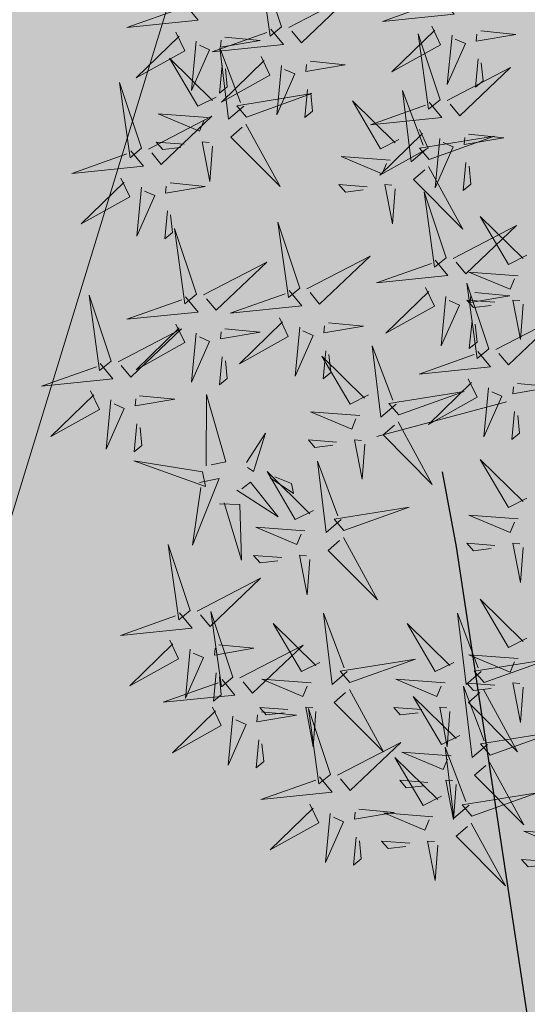
# Model space of a CAD drawing. Units: metres. Extents: x 545830 to 546115, y 6583490 to 6583682.
# Drawn here: x 545941 to 545942, y 6583542 to 6583543 of the extents above; entities that cross this region are included whole.
import ezdxf

# ---------------------------------------------------------------- set-up
doc = ezdxf.new("R2010")
doc.units = ezdxf.units.M
doc.linetypes.add('DASHED2', pattern=[9.525, 6.35, -3.175])
for name, color, linetype in [('Arh_xref$0$+PUUD', 86, 'Continuous'), ('Arh_xref$0$HOONE', 7, 'Continuous'), ('Arh_xref$0$Planeeritav haljastus', 7, 'Continuous'), ('HALJASTUS', 3, 'Continuous'), ('TEE', 7, 'Continuous'), ('Teed_asfalt', 251, 'DASHED2'), ('VORMISTUS', 7, 'Continuous')]:
    doc.layers.add(name, color=color, linetype=linetype)

# ---------------------------------------------------------------- blocks, each defined once
blk = doc.blocks.new('Arh_xref$0$dsfsdf')
at = {"layer": 'Arh_xref$0$+PUUD', "color": 32, "lineweight": 13}
blk.add_line((545104.3326, 6584745.5525), (545104.042, 6584745.4744), dxfattribs=at)
at = {"layer": 'Arh_xref$0$+PUUD', "color": 78, "lineweight": 13}
for points in [[(545103.8284, 6584746.3936), (545103.779, 6584746.5412), (545103.8025, 6584746.3723), (545103.8284, 6584746.3936)], [(545103.6129, 6584746.4425), (545103.6414, 6584746.4081), (545103.4811, 6584746.3918), (545103.6043, 6584746.4354)], [(545103.5912, 6584746.3812), (545103.611, 6584746.3396), (545103.5021, 6584746.2787), (545103.5983, 6584746.3725)], [(545103.8041, 6584746.388), (545103.8325, 6584746.3535), (545103.6723, 6584746.3373), (545103.7954, 6584746.3809)], [(545103.6368, 6584746.3609), (545103.6263, 6584746.2508), (545103.6668, 6584746.3421), (545103.644, 6584746.3523)], [(545103.7012, 6584746.3705), (545103.7799, 6584746.3629), (545103.6911, 6584746.3477), (545103.6926, 6584746.3634)], [(545104.1834, 6584746.23), (545104.134, 6584746.3776), (545104.1575, 6584746.2086), (545104.1834, 6584746.23)], [(545103.7433, 6584746.2153), (545103.7094, 6584746.1862), (545103.6899, 6584746.346), (545103.7361, 6584746.2238)], [(545103.6815, 6584746.2358), (545103.6404, 6584746.2151), (545103.5773, 6584746.3228), (545103.6731, 6584746.2285)], [(545103.7823, 6584746.3266), (545103.8021, 6584746.285), (545103.6932, 6584746.2242), (545103.7894, 6584746.318)], [(545103.6952, 6584746.3076), (545103.6892, 6584746.2447), (545103.7064, 6584746.2589), (545103.7023, 6584746.299)], [(545103.828, 6584746.3063), (545103.8175, 6584746.1963), (545103.8579, 6584746.2876), (545103.8351, 6584746.2977)], [(545104.1991, 6584746.2284), (545104.341, 6584746.302), (545104.2275, 6584746.1939), (545104.2062, 6584746.2198)], [(545103.5144, 6584746.1209), (545103.465, 6584746.2685), (545103.4885, 6584746.0996), (545103.5144, 6584746.1209)], [(545103.8864, 6584746.2531), (545103.8804, 6584746.1902), (545103.8976, 6584746.2044), (545103.8935, 6584746.2445)], [(545104.1529, 6584746.1198), (545104.119, 6584746.0907), (545104.0995, 6584746.2506), (545104.1457, 6584746.1283)], [(545103.7494, 6584746.1911), (545103.896, 6584746.2435), (545103.7276, 6584746.2165), (545103.7494, 6584746.1911)], [(545104.159, 6584746.2244), (545104.1875, 6584746.1899), (545104.0272, 6584746.1736), (545104.1504, 6584746.2173)], [(545103.5301, 6584746.1193), (545103.672, 6584746.1929), (545103.5585, 6584746.0849), (545103.5372, 6584746.1107)], [(545103.6622, 6584746.1897), (545103.5519, 6584746.198), (545103.644, 6584746.1594), (545103.6537, 6584746.1824)], [(545103.7482, 6584746.1753), (545103.8247, 6584746.035), (545103.7143, 6584746.1462), (545103.7397, 6584746.168)], [(545104.1373, 6584746.163), (545104.1571, 6584746.1214), (545104.0482, 6584746.0605), (545104.1444, 6584746.1544)], [(545104.159, 6584746.0956), (545104.3056, 6584746.148), (545104.1372, 6584746.121), (545104.159, 6584746.0956)], [(545104.183, 6584746.1427), (545104.1724, 6584746.0326), (545104.2129, 6584746.1239), (545104.1901, 6584746.1341)], [(545104.2473, 6584746.1523), (545104.326, 6584746.1447), (545104.2372, 6584746.1295), (545104.2387, 6584746.1452)], [(545103.49, 6584746.1153), (545103.5185, 6584746.0808), (545103.3582, 6584746.0646), (545103.4814, 6584746.1082)], [(545103.6101, 6584746.1302), (545103.5471, 6584746.135), (545103.5617, 6584746.118), (545103.6017, 6584746.123)], [(545103.6731, 6584746.1255), (545103.6671, 6584746.0468), (545103.6501, 6584746.1352), (545103.6659, 6584746.134)], [(545104.1578, 6584746.0799), (545104.2342, 6584745.9395), (545104.1239, 6584746.0507), (545104.1493, 6584746.0726)], [(545104.2413, 6584746.0894), (545104.2353, 6584746.0265), (545104.2526, 6584746.0407), (545104.2485, 6584746.0808)], [(545103.4683, 6584746.0539), (545103.4881, 6584746.0123), (545103.3792, 6584745.9514), (545103.4754, 6584746.0453)], [(545103.514, 6584746.0336), (545103.5035, 6584745.9235), (545103.5439, 6584746.0149), (545103.5211, 6584746.025)], [(545103.5784, 6584746.0433), (545103.657, 6584746.0356), (545103.5683, 6584746.0204), (545103.5698, 6584746.0362)], [(545103.5724, 6584745.9804), (545103.5663, 6584745.9175), (545103.5836, 6584745.9317), (545103.5795, 6584745.9717)], [(545103.6372, 6584745.7936), (545103.5879, 6584745.9412), (545103.6114, 6584745.7723), (545103.6372, 6584745.7936)], [(545103.8693, 6584745.8072), (545103.82, 6584745.9549), (545103.8435, 6584745.7859), (545103.8693, 6584745.8072)], [(545103.8851, 6584745.8057), (545104.027, 6584745.8793), (545103.9135, 6584745.7712), (545103.8922, 6584745.7971)], [(545103.653, 6584745.7921), (545103.7949, 6584745.8656), (545103.6814, 6584745.7576), (545103.6601, 6584745.7835)], [(545104.1509, 6584745.8085), (545104.1708, 6584745.7669), (545104.0618, 6584745.706), (545104.1581, 6584745.7998)], [(545103.4461, 6584745.6436), (545103.3967, 6584745.7912), (545103.4203, 6584745.6223), (545103.4461, 6584745.6436)], [(545103.6129, 6584745.788), (545103.6414, 6584745.7535), (545103.4811, 6584745.7373), (545103.6043, 6584745.7809)], [(545103.845, 6584745.8017), (545103.8735, 6584745.7672), (545103.7132, 6584745.7509), (545103.8364, 6584745.7946)], [(545104.3694, 6584745.771), (545104.3634, 6584745.6922), (545104.3464, 6584745.7806), (545104.3621, 6584745.7795)], [(545103.8233, 6584745.7403), (545103.8431, 6584745.6987), (545103.7341, 6584745.6378), (545103.8304, 6584745.7317)], [(545103.5912, 6584745.7267), (545103.611, 6584745.6851), (545103.5021, 6584745.6242), (545103.5983, 6584745.718)], [(545103.8689, 6584745.72), (545103.8584, 6584745.6099), (545103.8989, 6584745.7012), (545103.8761, 6584745.7114)], [(545103.9333, 6584745.7296), (545104.012, 6584745.722), (545103.9232, 6584745.7068), (545103.9247, 6584745.7225)], [(545103.4618, 6584745.6421), (545103.6037, 6584745.7156), (545103.4903, 6584745.6076), (545103.4689, 6584745.6335)], [(545103.6368, 6584745.7064), (545103.6263, 6584745.5963), (545103.6668, 6584745.6876), (545103.644, 6584745.6977)], [(545103.7012, 6584745.716), (545103.7799, 6584745.7084), (545103.6911, 6584745.6932), (545103.6926, 6584745.7089)], [(545104.0847, 6584745.5471), (545104.0508, 6584745.518), (545104.0313, 6584745.6779), (545104.0774, 6584745.5556)], [(545103.6952, 6584745.6531), (545103.6892, 6584745.5902), (545103.7064, 6584745.6044), (545103.7023, 6584745.6445)], [(545104.0229, 6584745.5676), (545103.9817, 6584745.5469), (545103.9186, 6584745.6546), (545104.0144, 6584745.5603)], [(545103.9273, 6584745.6667), (545103.9213, 6584745.6038), (545103.9385, 6584745.618), (545103.9344, 6584745.6581)], [(545103.4218, 6584745.638), (545103.4502, 6584745.6035), (545103.29, 6584745.5873), (545103.4132, 6584745.6309)], [(545103.4, 6584745.5767), (545103.4199, 6584745.5351), (545103.3109, 6584745.4742), (545103.4072, 6584745.568)], [(545103.5101, 6584745.566), (545103.5887, 6584745.5584), (545103.5, 6584745.5432), (545103.5015, 6584745.5589)], [(545103.6595, 6584745.4084), (545103.6602, 6584745.5683), (545103.7033, 6584745.4176), (545103.6705, 6584745.4107)], [(545103.4457, 6584745.5564), (545103.4352, 6584745.4463), (545103.4757, 6584745.5376), (545103.4528, 6584745.5477)], [(545104.0035, 6584745.5215), (545103.8932, 6584745.5298), (545103.9854, 6584745.4912), (545103.995, 6584745.5143)], [(545103.5041, 6584745.5031), (545103.4981, 6584745.4402), (545103.5153, 6584745.4544), (545103.5112, 6584745.4945)], [(545104.0895, 6584745.5072), (545104.166, 6584745.3668), (545104.0556, 6584745.478), (545104.0811, 6584745.4999)], [(545103.7493, 6584745.4159), (545103.7925, 6584745.482), (545103.7649, 6584745.3963), (545103.7516, 6584745.405)], [(545103.9514, 6584745.4621), (545103.8884, 6584745.4668), (545103.903, 6584745.4499), (545103.943, 6584745.4548)], [(545104.0145, 6584745.4574), (545104.0085, 6584745.3786), (545103.9914, 6584745.467), (545104.0072, 6584745.4658)], [(545103.6509, 6584745.3952), (545103.4972, 6584745.4199), (545103.6578, 6584745.3624), (545103.6509, 6584745.3952)], [(545103.9618, 6584745.2881), (545103.9279, 6584745.2589), (545103.9084, 6584745.4188), (545103.9545, 6584745.2965)], [(545103.9, 6584745.3085), (545103.8588, 6584745.2879), (545103.7957, 6584745.3956), (545103.8915, 6584745.3013)], [(545103.6446, 6584745.371), (545103.6883, 6584745.3802), (545103.6284, 6584745.2308), (545103.6469, 6584745.3601)], [(545103.728, 6584745.3544), (545103.8207, 6584745.294), (545103.7585, 6584745.3722), (545103.7389, 6584745.3567)], [(545103.8023, 6584745.3814), (545103.8552, 6584745.3469), (545103.8506, 6584745.3687), (545103.8132, 6584745.3837)], [(545103.6889, 6584745.3233), (545103.7349, 6584745.3216), (545103.7383, 6584745.1968), (545103.6998, 6584745.3256)], [(545103.9679, 6584745.2638), (545104.1144, 6584745.3162), (545103.946, 6584745.2892), (545103.9679, 6584745.2638)], [(545103.8806, 6584745.2625), (545103.7704, 6584745.2707), (545103.8625, 6584745.2321), (545103.8722, 6584745.2552)], [(545103.6236, 6584745.0845), (545103.5742, 6584745.2322), (545103.5978, 6584745.0632), (545103.6236, 6584745.0845)], [(545103.9667, 6584745.2481), (545104.0431, 6584745.1077), (545103.9328, 6584745.219), (545103.9582, 6584745.2408)], [(545104.3064, 6584745.2303), (545104.2434, 6584745.235), (545104.258, 6584745.2181), (545104.2979, 6584745.223)], [(545104.3694, 6584745.2256), (545104.3634, 6584745.1468), (545104.3464, 6584745.2352), (545104.3621, 6584745.234)], [(545103.8286, 6584745.203), (545103.7656, 6584745.2077), (545103.7801, 6584745.1908), (545103.8201, 6584745.1957)], [(545103.8916, 6584745.1983), (545103.8856, 6584745.1195), (545103.8686, 6584745.2079), (545103.8843, 6584745.2068)], [(545103.6393, 6584745.083), (545103.7812, 6584745.1566), (545103.6678, 6584745.0485), (545103.6464, 6584745.0744)], [(545104.3778, 6584745.0222), (545104.3366, 6584745.0015), (545104.2736, 6584745.1092), (545104.3694, 6584745.0149)], [(545103.5993, 6584745.079), (545103.6277, 6584745.0445), (545103.4675, 6584745.0282), (545103.5906, 6584745.0719)], [(545103.7192, 6584744.9346), (545103.6698, 6584745.0822), (545103.6933, 6584744.9132), (545103.7192, 6584744.9346)], [(545103.9754, 6584744.9472), (545103.9415, 6584744.918), (545103.922, 6584745.0779), (545103.9682, 6584744.9556)], [(545104.2758, 6584744.9472), (545104.2419, 6584744.918), (545104.2224, 6584745.0779), (545104.2685, 6584744.9556)], [(545103.9136, 6584744.9676), (545103.8725, 6584744.947), (545103.8094, 6584745.0547), (545103.9052, 6584744.9604)], [(545104.214, 6584744.9676), (545104.1728, 6584744.947), (545104.1097, 6584745.0547), (545104.2055, 6584744.9604)], [(545103.5775, 6584745.0176), (545103.5974, 6584744.976), (545103.4884, 6584744.9151), (545103.5846, 6584745.009)], [(545103.6232, 6584744.9973), (545103.6127, 6584744.8872), (545103.6531, 6584744.9785), (545103.6303, 6584744.9887)], [(545103.6876, 6584745.0069), (545103.7662, 6584744.9993), (545103.6775, 6584744.9841), (545103.679, 6584744.9998)], [(545103.7349, 6584744.933), (545103.8768, 6584745.0066), (545103.7633, 6584744.8985), (545103.742, 6584744.9244)], [(545103.9815, 6584744.923), (545104.1281, 6584744.9753), (545103.9597, 6584744.9483), (545103.9815, 6584744.923)], [(545104.3585, 6584744.9761), (545104.2482, 6584744.9844), (545104.3403, 6584744.9458), (545104.35, 6584744.9688)], [(545104.2819, 6584744.923), (545104.4285, 6584744.9753), (545104.2601, 6584744.9483), (545104.2819, 6584744.923)], [(545103.6948, 6584744.929), (545103.7233, 6584744.8945), (545103.563, 6584744.8782), (545103.6862, 6584744.9219)], [(545103.6816, 6584744.944), (545103.6756, 6584744.8811), (545103.6928, 6584744.8953), (545103.6887, 6584744.9354)], [(545103.8943, 6584744.9216), (545103.784, 6584744.9298), (545103.8761, 6584744.8913), (545103.8858, 6584744.9143)], [(545104.1946, 6584744.9216), (545104.0844, 6584744.9298), (545104.1765, 6584744.8913), (545104.1862, 6584744.9143)], [(545103.9803, 6584744.9072), (545104.0567, 6584744.7668), (545103.9464, 6584744.8781), (545103.9718, 6584744.8999)], [(545104.2895, 6584744.7835), (545104.2556, 6584744.7544), (545104.2361, 6584744.9143), (545104.2822, 6584744.792)], [(545104.3064, 6584744.9167), (545104.2434, 6584744.9214), (545104.258, 6584744.9045), (545104.2979, 6584744.9094)], [(545104.2807, 6584744.9072), (545104.3571, 6584744.7668), (545104.2468, 6584744.8781), (545104.2722, 6584744.8999)], [(545104.3694, 6584744.9119), (545104.3634, 6584744.8332), (545104.3464, 6584744.9216), (545104.3621, 6584744.9204)], [(545104.2276, 6584744.804), (545104.1865, 6584744.7833), (545104.1234, 6584744.891), (545104.2192, 6584744.7967)], [(545103.6731, 6584744.8676), (545103.6929, 6584744.826), (545103.584, 6584744.7651), (545103.6802, 6584744.859)], [(545103.7832, 6584744.8569), (545103.8618, 6584744.8493), (545103.773, 6584744.8341), (545103.7745, 6584744.8498)], [(545103.8422, 6584744.8621), (545103.7792, 6584744.8668), (545103.7938, 6584744.8499), (545103.8337, 6584744.8548)], [(545103.9052, 6584744.8574), (545103.8992, 6584744.7786), (545103.8822, 6584744.867), (545103.898, 6584744.8659)], [(545103.9376, 6584744.7164), (545103.8882, 6584744.864), (545103.9118, 6584744.6951), (545103.9376, 6584744.7164)], [(545104.1426, 6584744.8621), (545104.0796, 6584744.8668), (545104.0941, 6584744.8499), (545104.1341, 6584744.8548)], [(545104.2056, 6584744.8574), (545104.1996, 6584744.7786), (545104.1826, 6584744.867), (545104.1983, 6584744.8659)], [(545103.7188, 6584744.8473), (545103.7082, 6584744.7372), (545103.7487, 6584744.8285), (545103.7259, 6584744.8387)], [(545103.7771, 6584744.794), (545103.7711, 6584744.7311), (545103.7884, 6584744.7453), (545103.7843, 6584744.7854)], [(545104.2955, 6584744.7593), (545104.4421, 6584744.8117), (545104.2737, 6584744.7847), (545104.2955, 6584744.7593)], [(545103.9533, 6584744.7149), (545104.0952, 6584744.7884), (545103.9818, 6584744.6804), (545103.9604, 6584744.7062)], [(545104.2485, 6584744.6472), (545104.2146, 6584744.618), (545104.1951, 6584744.7779), (545104.2412, 6584744.6556)], [(545104.1867, 6584744.6677), (545104.1455, 6584744.647), (545104.0824, 6584744.7547), (545104.1782, 6584744.6604)], [(545104.2083, 6584744.7579), (545104.098, 6584744.7662), (545104.1901, 6584744.7276), (545104.1998, 6584744.7507)], [(545104.2943, 6584744.7436), (545104.3708, 6584744.6032), (545104.2604, 6584744.7144), (545104.2859, 6584744.7363)], [(545103.9133, 6584744.7108), (545103.9417, 6584744.6763), (545103.7815, 6584744.6601), (545103.9047, 6584744.7037)], [(545104.1562, 6584744.6985), (545104.0932, 6584744.7032), (545104.1078, 6584744.6863), (545104.1478, 6584744.6912)], [(545104.2192, 6584744.6938), (545104.2132, 6584744.615), (545104.1962, 6584744.7034), (545104.212, 6584744.7022)], [(545104.2546, 6584744.623), (545104.4011, 6584744.6753), (545104.2327, 6584744.6484), (545104.2546, 6584744.623)], [(545103.8915, 6584744.6494), (545103.9114, 6584744.6078), (545103.8024, 6584744.547), (545103.8987, 6584744.6408)], [(545104.0016, 6584744.6388), (545104.0802, 6584744.6312), (545103.9915, 6584744.6159), (545103.993, 6584744.6317)], [(545103.9372, 6584744.6291), (545103.9267, 6584744.5191), (545103.9672, 6584744.6104), (545103.9443, 6584744.6205)], [(545104.1673, 6584744.6216), (545104.0571, 6584744.6299), (545104.1492, 6584744.5913), (545104.1589, 6584744.6143)], [(545104.2534, 6584744.6072), (545104.3298, 6584744.4668), (545104.2195, 6584744.5781), (545104.2449, 6584744.5999)], [(545103.9956, 6584744.5759), (545103.9896, 6584744.513), (545104.0068, 6584744.5272), (545104.0027, 6584744.5672)], [(545104.4813, 6584744.5807), (545104.3711, 6584744.5889), (545104.4632, 6584744.5504), (545104.4729, 6584744.5734)], [(545104.1153, 6584744.5621), (545104.0523, 6584744.5669), (545104.0668, 6584744.5499), (545104.1068, 6584744.5548)], [(545104.1783, 6584744.5574), (545104.1723, 6584744.4786), (545104.1553, 6584744.567), (545104.171, 6584744.5659)], [(545104.4293, 6584744.5212), (545104.3663, 6584744.5259), (545104.3808, 6584744.509), (545104.4208, 6584744.5139)]]:
    blk.add_lwpolyline(points, dxfattribs=at)
at = {"layer": 'Arh_xref$0$+PUUD', "lineweight": 13}
for points in [[(545103.8441, 6584746.3921), (545103.986, 6584746.4656), (545103.8726, 6584746.3576), (545103.8512, 6584746.3834)], [(545104.1863, 6584746.4562), (545104.2148, 6584746.4217), (545104.0545, 6584746.4055), (545104.1777, 6584746.4491)], [(545104.1646, 6584746.3948), (545104.1844, 6584746.3532), (545104.0755, 6584746.2923), (545104.1717, 6584746.3862)], [(545104.2747, 6584746.3842), (545104.3533, 6584746.3765), (545104.2645, 6584746.3613), (545104.266, 6584746.3771)], [(545104.2103, 6584746.3745), (545104.1997, 6584746.2644), (545104.2402, 6584746.3557), (545104.2174, 6584746.3659)], [(545103.8924, 6584746.316), (545103.971, 6584746.3084), (545103.8823, 6584746.2931), (545103.8838, 6584746.3089)], [(545104.2686, 6584746.3213), (545104.2626, 6584746.2584), (545104.2799, 6584746.2726), (545104.2758, 6584746.3126)], [(545104.0911, 6584746.1403), (545104.0499, 6584746.1197), (545103.9869, 6584746.2273), (545104.0826, 6584746.133)], [(545104.0718, 6584746.0943), (545103.9615, 6584746.1025), (545104.0536, 6584746.0639), (545104.0633, 6584746.087)], [(545104.0197, 6584746.0348), (545103.9567, 6584746.0395), (545103.9713, 6584746.0226), (545104.0112, 6584746.0275)], [(545104.0827, 6584746.0301), (545104.0767, 6584745.9513), (545104.0597, 6584746.0397), (545104.0754, 6584746.0385)], [(545104.197, 6584745.8754), (545104.1476, 6584746.023), (545104.1712, 6584745.8541), (545104.197, 6584745.8754)], [(545104.3778, 6584745.8812), (545104.3366, 6584745.8606), (545104.2736, 6584745.9683), (545104.3694, 6584745.874)], [(545104.2127, 6584745.8739), (545104.3546, 6584745.9475), (545104.2412, 6584745.8394), (545104.2198, 6584745.8653)], [(545104.1727, 6584745.8698), (545104.2011, 6584745.8353), (545104.0409, 6584745.8191), (545104.1641, 6584745.8627)], [(545104.3585, 6584745.8352), (545104.2482, 6584745.8434), (545104.3403, 6584745.8049), (545104.35, 6584745.8279)], [(545104.2926, 6584745.6709), (545104.2432, 6584745.8185), (545104.2667, 6584745.6496), (545104.2926, 6584745.6709)], [(545104.1966, 6584745.7882), (545104.1861, 6584745.6781), (545104.2266, 6584745.7694), (545104.2037, 6584745.7796)], [(545104.261, 6584745.7978), (545104.3396, 6584745.7902), (545104.2509, 6584745.775), (545104.2524, 6584745.7907)], [(545104.3064, 6584745.7757), (545104.2434, 6584745.7804), (545104.258, 6584745.7635), (545104.2979, 6584745.7684)], [(545104.3083, 6584745.6694), (545104.4502, 6584745.7429), (545104.3367, 6584745.6349), (545104.3154, 6584745.6607)], [(545104.255, 6584745.7349), (545104.249, 6584745.672), (545104.2662, 6584745.6862), (545104.2621, 6584745.7263)], [(545104.2682, 6584745.6653), (545104.2967, 6584745.6308), (545104.1365, 6584745.6146), (545104.2596, 6584745.6582)], [(545104.2465, 6584745.6039), (545104.2663, 6584745.5623), (545104.1574, 6584745.5015), (545104.2536, 6584745.5953)], [(545104.3566, 6584745.5933), (545104.4352, 6584745.5857), (545104.3465, 6584745.5704), (545104.348, 6584745.5862)], [(545104.0907, 6584745.5229), (545104.2373, 6584745.5753), (545104.0689, 6584745.5483), (545104.0907, 6584745.5229)], [(545104.2922, 6584745.5836), (545104.2817, 6584745.4736), (545104.3221, 6584745.5649), (545104.2993, 6584745.575)], [(545104.3506, 6584745.5304), (545104.3446, 6584745.4675), (545104.3618, 6584745.4817), (545104.3577, 6584745.5218)], [(545104.3778, 6584745.3358), (545104.3366, 6584745.3151), (545104.2736, 6584745.4228), (545104.3694, 6584745.3285)], [(545104.3585, 6584745.2897), (545104.2482, 6584745.298), (545104.3403, 6584745.2594), (545104.35, 6584745.2825)]]:
    blk.add_lwpolyline(points, dxfattribs=at)

msp = doc.modelspace()

# ---------------------------------------------------------------- hatches: boundary and pattern name
at = {"layer": 'HALJASTUS', "true_color": 0xb3cd98}
h = msp.add_hatch(color=253, dxfattribs=at)
edge = h.paths.add_edge_path(flags=16)
edge.add_arc((545915.7257, 6583538.2163), 26.1651, 12.82932, 26.02879)
edge.add_line((545939.237, 6583549.6982), (545935.4764, 6583561.0444))
edge.add_arc((545808.359, 6583523.6819), 132.4945, 16.379161, 20.492038)
edge.add_line((545932.4694, 6583570.0652), (545931.815, 6583574.133))
edge.add_line((545931.815, 6583574.133), (545930.981, 6583577.034))
edge.add_line((545930.981, 6583577.034), (545929.351, 6583579.705))
edge.add_line((545929.351, 6583579.705), (545927.224, 6583582.575))
edge.add_line((545927.224, 6583582.575), (545923.797, 6583584.828))
edge.add_line((545923.797, 6583584.828), (545922.937, 6583584.912))
edge.add_line((545922.937, 6583584.912), (545921.597, 6583582.614))
edge.add_line((545921.597, 6583582.614), (545925.5413, 6583579.892))
edge.add_line((545925.5413, 6583579.892), (545927.6963, 6583576.996))
edge.add_line((545927.6963, 6583576.996), (545929.6903, 6583571.262))
edge.add_arc((546024.7645, 6583594.14), 97.788, 193.530003, 200.750853)
edge.add_line((545933.32, 6583559.4932), (545935.1407, 6583554.2289))
edge.add_arc((545934.4473, 6583553.9626), 0.7427, -86.7501, 21.0074, ccw=False)
edge.add_line((545934.4894, 6583553.2211), (545929.8265, 6583554.6469))
edge.add_line((545929.8265, 6583554.6469), (545928.3437, 6583549.6626))
edge.add_line((545928.3437, 6583549.6626), (545935.0047, 6583547.6259))
edge.add_line((545935.0047, 6583547.6259), (545934.8259, 6583547.0409))
edge.add_line((545934.8259, 6583547.0409), (545928.0926, 6583549.2178))
edge.add_line((545928.0926, 6583549.2178), (545916.3906, 6583510.8678))
edge.add_line((545916.3906, 6583510.8678), (545923.1244, 6583508.7728))
edge.add_line((545923.1244, 6583508.7728), (545922.9134, 6583508.083))
edge.add_line((545922.9134, 6583508.083), (545918.1325, 6583509.5467))
edge.add_line((545918.1325, 6583509.5467), (545916.6103, 6583504.5744))
edge.add_line((545916.6103, 6583504.5744), (545928.0846, 6583501.0617))
edge.add_line((545928.0846, 6583501.0617), (545941.2376, 6583544.0262))
h.paths.add_polyline_path([(545922.937, 6583584.912), (545920.748, 6583586.729), (545912.188, 6583591.72), (545911.206, 6583591.998), (545910.179, 6583591.059), (545910.611, 6583588.681), (545921.597, 6583582.614)], flags=16)
h.paths.add_polyline_path([(545902.308, 6583593.229), (545900.3718, 6583595.087), (545897.0167, 6583589.0116), (545926.2285, 6583570.9418), (545906.2964, 6583505.7825), (545929.37, 6583498.34), (545943.44, 6583544.33), (545935.19, 6583562.33), (545943.7273, 6583573.0777), (545902.3182, 6583598.6011), (545902.1184, 6583597.9749), (545904.092, 6583595.769), (545911.206, 6583591.998), (545910.179, 6583591.059), (545910.611, 6583588.681), (545909.233, 6583589.421)])
at = {"layer": 'TEE'}
h = msp.add_hatch(color=253, dxfattribs=at)
h.paths.add_polyline_path([(545934.385, 6583521.6421), (545932.0346, 6583515.6359), (545930.4356, 6583513.1413), (545928.9302, 6583508.2183, 0.358453), (545929.818, 6583506.7237)])
h.paths.add_polyline_path([(545934.385, 6583521.6421), (545938.8531, 6583536.237, 0.045749), (545938.9584, 6583541.014), (545930.4356, 6583513.1413), (545932.0346, 6583515.6359)])
h.paths.add_polyline_path([(545938.9584, 6583541.014, -0.045749), (545938.8531, 6583536.237), (545941.2376, 6583544.0262, 0.023121), (545940.5922, 6583546.357)])

# ---------------------------------------------------------------- linework, layer by layer
at = {"layer": 'Arh_xref$0$HOONE', "lineweight": 18}
msp.add_line((545928.0846, 6583501.0617), (545941.2376, 6583544.0262), dxfattribs=at)
at = {"layer": 'Teed_asfalt', "ltscale": 0.3}
msp.add_arc((545915.7257, 6583538.2163), 26.1651, 353.19073, 26.02879, dxfattribs=at)
at = {"layer": 'VORMISTUS', "linetype": 'Continuous', "lineweight": 0}
msp.add_3dface([(546115.1303, 6583491.6375), (545838.1303, 6583491.6375), (545838.1303, 6583681.6375), (546115.1303, 6583681.6375)], dxfattribs=at)

# ---------------------------------------------------------------- block references
at = {"layer": 'Arh_xref$0$Planeeritav haljastus', "lineweight": 9, "xscale": 0.713980445987545, "yscale": 0.713980445987545, "zscale": 0.713980445987545}
msp.add_blockref('Arh_xref$0$dsfsdf', (156747.7691, 1882163.2503), dxfattribs=at)

doc.saveas('drawing.dxf')
